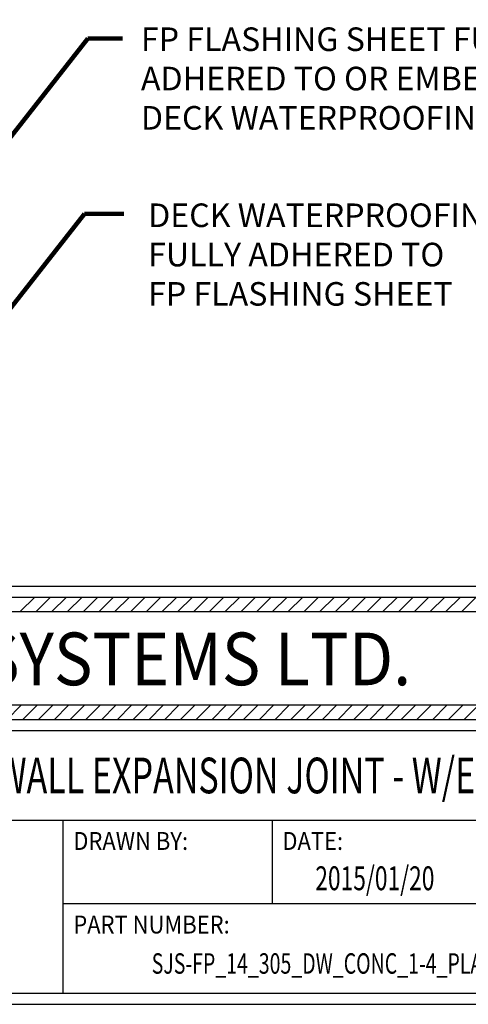
# Model space of a CAD drawing. Extents: x -7 to 3254, y -7 to 1977.
# Drawn here: x 29 to 35, y 0 to 13 of the extents above; entities that cross this region are included whole.
import ezdxf
from ezdxf.enums import TextEntityAlignment as Align

# ---------------------------------------------------------------- set-up
doc = ezdxf.new("R2010")
doc.units = 0
doc.header["$LTSCALE"] = 5
doc.header["$MEASUREMENT"] = 0
doc.layers.get('0').update_dxf_attribs({"color": 200, "linetype": 'CONTINUOUS'})
doc.layers.get('DEFPOINTS').update_dxf_attribs({"linetype": 'CONTINUOUS'})
for name, color, linetype, lineweight in [('CONCRETE - H', 130, 'CONTINUOUS', 9), ('DIMS', 50, 'CONTINUOUS', 25), ('TBLOCK-T2', 7, 'CONTINUOUS', 18), ('TBLOCK-T3', 241, 'CONTINUOUS', 20), ('TBLOCK-T5', 111, 'CONTINUOUS', 30), ('TEXT - 4', 241, 'CONTINUOUS', 25)]:
    doc.layers.add(name, color=color, linetype=linetype, lineweight=lineweight)
doc.styles.add('ROMANC', font='ROMANC.shx', dxfattribs={"width": 0.7, "height": 3.2})
doc.styles.add('ROMANS', font='romans', dxfattribs={"width": 0.9})
doc.styles.add('ROMANT', font='ROMANT.shx', dxfattribs={"width": 0.9, "height": 6.3})
doc.dimstyles.get("Standard").update_dxf_attribs({"dimtxt": 0.18, "dimasz": 0.18, "dimexe": 0.18, "dimexo": 0.0625, "dimgap": 0.09, "dimtad": 0, "dimtih": 1, "dimtoh": 1, "dimdec": 4, "dimzin": 0, "dimdsep": 46, "dimtxsty": 'Standard', "dimcen": 0.09, "dimadec": 0, "dimazin": 0, "dimtfac": 1, "dimtdec": 4, "dimtofl": 0, "dimtmove": 0, "dimatfit": 3, "dimfxl": 1, "dimtolj": 1, "dimtzin": 0, "dimarcsym": 0})

# ---------------------------------------------------------------- blocks, each defined once
blk = doc.blocks.new('*X5')
at = {"color": 0}
for p, q in [((198.6477845234742, 40.25586553768755), (199.9477845234742, 41.55586553768754)), ((200.0619980858473, 40.25586553768755), (201.3619980858473, 41.55586553768754)), ((201.4762116482204, 40.25586553768755), (202.7762116482204, 41.55586553768754)), ((202.8904252105935, 40.25586553768755), (204.1904252105934, 41.55586553768754)), ((204.3046387729666, 40.25586553768755), (205.6046387729666, 41.55586553768754)), ((205.7188523353397, 40.25586553768755), (207.0188523353397, 41.55586553768754)), ((207.1330658977128, 40.25586553768755), (208.4330658977127, 41.55586553768754)), ((208.5472794600859, 40.25586553768755), (209.8472794600858, 41.55586553768754)), ((209.961493022459, 40.25586553768755), (211.2614930224589, 41.55586553768754)), ((211.375706584832, 40.25586553768755), (212.675706584832, 41.55586553768754)), ((212.7899201472052, 40.25586553768755), (214.0899201472051, 41.55586553768754)), ((214.2041337095782, 40.25586553768755), (215.5041337095782, 41.55586553768754)), ((215.6183472719513, 40.25586553768755), (216.9183472719513, 41.55586553768754)), ((217.0325608343244, 40.25586553768755), (218.3325608343244, 41.55586553768754)), ((218.4467743966975, 40.25586553768755), (219.7467743966975, 41.55586553768754)), ((219.8609879590706, 40.25586553768755), (221.1609879590706, 41.55586553768754)), ((221.2752015214437, 40.25586553768755), (222.5752015214437, 41.55586553768754)), ((222.6894150838168, 40.25586553768755), (223.9894150838168, 41.55586553768754)), ((224.1036286461899, 40.25586553768755), (225.4036286461899, 41.55586553768754)), ((225.517842208563, 40.25586553768755), (226.817842208563, 41.55586553768754)), ((226.9320557709361, 40.25586553768755), (228.2320557709361, 41.55586553768754)), ((228.3462693333092, 40.25586553768755), (229.6462693333091, 41.55586553768754)), ((229.7604828956823, 40.25586553768755), (231.0604828956822, 41.55586553768754)), ((231.1746964580554, 40.25586553768755), (232.4746964580553, 41.55586553768754)), ((232.5889100204285, 40.25586553768755), (233.8889100204284, 41.55586553768754)), ((234.0031235828016, 40.25586553768755), (235.3031235828015, 41.55586553768754)), ((235.4173371451747, 40.25586553768755), (236.7173371451746, 41.55586553768754)), ((236.8315507075478, 40.25586553768755), (238.1315507075477, 41.55586553768754)), ((238.2457642699209, 40.25586553768755), (239.5457642699208, 41.55586553768754)), ((197.4330658977127, 30.55586553768754), (198.7330658977128, 31.85586553768755)), ((198.8472794600858, 30.55586553768754), (200.1472794600859, 31.85586553768755)), ((200.2614930224589, 30.55586553768754), (201.561493022459, 31.85586553768755)), ((201.675706584832, 30.55586553768754), (202.975706584832, 31.85586553768755)), ((203.0899201472051, 30.55586553768754), (204.3899201472051, 31.85586553768755)), ((204.5041337095782, 30.55586553768754), (205.8041337095782, 31.85586553768755)), ((205.9183472719513, 30.55586553768754), (207.2183472719513, 31.85586553768755)), ((207.3325608343244, 30.55586553768754), (208.6325608343244, 31.85586553768755)), ((208.7467743966975, 30.55586553768754), (210.0467743966975, 31.85586553768755)), ((210.1609879590706, 30.55586553768754), (211.4609879590706, 31.85586553768755)), ((211.5752015214437, 30.55586553768754), (212.8752015214437, 31.85586553768755)), ((212.9894150838168, 30.55586553768754), (214.2894150838168, 31.85586553768755)), ((214.4036286461899, 30.55586553768754), (215.7036286461899, 31.85586553768755)), ((215.817842208563, 30.55586553768754), (217.117842208563, 31.85586553768755)), ((217.2320557709361, 30.55586553768754), (218.5320557709361, 31.85586553768755)), ((218.6462693333091, 30.55586553768754), (219.9462693333092, 31.85586553768755)), ((220.0604828956822, 30.55586553768754), (221.3604828956823, 31.85586553768755)), ((221.4746964580553, 30.55586553768754), (222.7746964580554, 31.85586553768755)), ((222.8889100204284, 30.55586553768754), (224.1889100204285, 31.85586553768755)), ((224.3031235828015, 30.55586553768754), (225.6031235828016, 31.85586553768755)), ((225.7173371451746, 30.55586553768754), (227.0173371451747, 31.85586553768755)), ((227.1315507075477, 30.55586553768754), (228.4315507075478, 31.85586553768755)), ((228.5457642699208, 30.55586553768754), (229.8457642699209, 31.85586553768755)), ((229.9599778322939, 30.55586553768754), (231.2599778322939, 31.85586553768755)), ((231.374191394667, 30.55586553768754), (232.674191394667, 31.85586553768755)), ((232.7884049570401, 30.55586553768754), (234.0884049570401, 31.85586553768755)), ((234.2026185194132, 30.55586553768754), (235.5026185194132, 31.85586553768755)), ((235.6168320817863, 30.55586553768754), (236.9168320817863, 31.85586553768755)), ((237.0310456441594, 30.55586553768754), (238.3310456441594, 31.85586553768755)), ((238.4452592065325, 30.55586553768754), (239.7452592065325, 31.85586553768755))]:
    blk.add_line(p, q, dxfattribs=at)
blk = doc.blocks.new('*D23')
at = {"layer": 'DEFPOINTS', "color": 0, "transparency": 16777216}
for p in [(30.07852970475892, 19.11278379296891), (24.87499993890759, 7.280038989721902), (26.59769704785305, 7.280038989721901)]:
    blk.add_point(p, dxfattribs=at)
at = {"layer": 'DIMS', "color": 0, "lineweight": -2, "transparency": 16777216}
for p, q in [((29.77852970475892, 19.11278379296891), (26.29769704785305, 19.11278379296891)), ((26.59769704785305, 18.81278379296891), (26.59769704785305, 16.00841813787128)), ((26.59769704785305, 7.580038989721901), (26.59769704785305, 14.60841813787128)), ((25.17499993890759, 7.280038989721902), (26.89769704785305, 7.280038989721901))]:
    blk.add_line(p, q, dxfattribs=at)
at = {"layer": 'DIMS', "color": 0, "transparency": 16777216}
for points in [[(26.54769704785305, 18.81278379296891), (26.64769704785305, 18.81278379296891), (26.59769704785305, 19.11278379296891)], [(26.54769704785305, 7.580038989721901), (26.64769704785305, 7.580038989721901), (26.59769704785305, 7.280038989721901)]]:
    blk.add_solid(points, dxfattribs=at)
at = {"layer": 'DIMS', "color": 0, "transparency": 16777216, "insert": (26.59769704785305, 15.30841813787129), "char_height": 0.3, "attachment_point": 5}
blk.add_mtext('\\A1;11 13/16 IN\\P [300.6mm]', dxfattribs=at)

msp = doc.modelspace()

# ---------------------------------------------------------------- hatches: boundary and pattern name
at = {"layer": 'CONCRETE - H'}
h = msp.add_hatch(dxfattribs=at)
h.set_pattern_fill('AR-CONC', color=256, scale=0.21)
h.set_pattern_definition([(49.99999999999999, (-449.5355829750782, 721.1521961501593), (1.506246383461582, -0.1317794834634497), [0.1575, -1.7325]), (355, (-449.5355829750782, 721.1521961501593), (-0.2913778005873, 1.579603480770025), [0.126, -1.386]), (100.45144446, (-449.4100624449782, 721.1412145277593), (1.214868578126935, 1.447823981034122), [0.1338544031999999, -1.472398435199999]), (46.18420000000002, (-449.5355829750782, 721.5721961501592), (2.241206794410302, -0.3475904896654607), [0.2362499999999999, -2.598749999999999]), (96.63563549, (-449.3488158105782, 721.5432302054593), (1.96279008591588, 2.045649061626556), [0.2007817182, -2.208598895999999]), (351.1841639899999, (-449.5355829750782, 721.5721961501592), (1.962790084615023, 2.045649060566979), [0.189, -2.0790000021]), (21, (-449.3255829750782, 721.4671961501593), (1.25350480944877, -0.8454996703972115), [0.1575, -1.7325]), (326.0000000000001, (-449.3255829750782, 721.4671961501593), (0.5109621970353216, 1.522815094598391), [0.126, -1.386]), (71.45144474, (-449.2211242416782, 721.3967378447593), (1.764466991132939, 0.677315420893343), [0.133854399, -1.4723984352]), (37.50000000000001, (-449.5355829750782, 721.1521961501593), (0.0255356961663104, 0.6990770930457542), [0, -1.3692, 0, -1.407, 0, -1.39125]), (7.499999999999999, (-449.5355829750782, 721.1521961501593), (0.552446028628512, 0.8282645949529565), [0, -0.8021999999999999, 0, -1.3377, 0, -0.53025]), (327.5, (-450.0038829750782, 721.1521961501593), (1.121027115962059, -0.04736523064219748), [0, -0.525, 0, -1.638, 0, -2.1735]), (317.5, (-450.2138829750781, 721.1521961501593), (1.224690955619011, 0.2102204628978672), [0, -0.6825, 0, -1.0878, 0, -1.5435])])
edge = h.paths.add_edge_path()
edge.add_spline(control_points=[(38.37451521163865, 19.11278379296891), (37.10646343591594, 15.56818356036354), (30.86194285573777, 17.14868539138558), (24.1050691100366, 16.75761434125582), (23.14747510628621, 10.18284766010208), (27.54774075476206, 8.881871804812363), (27.62447032400183, 7.030039489729234)], knot_values=[0, 0, 0, 0, 9.527283023139553, 13.93268433683459, 18.59496829564148, 23.93228856166873, 23.93228856166873, 23.93228856166873, 23.93228856166873], degree=3, periodic=0)
edge.add_line((27.62447032400155, 7.030039489729688), (27.13146867197952, 7.030039489728324))
edge.add_line((27.13146867197952, 7.030039489728324), (27.13146867197952, 7.156023498241325))
edge.add_line((27.13146867197952, 7.156023498241325), (27.13146867197952, 7.226889498241235))
edge.add_line((27.13146867197952, 7.226889498241235), (26.46178497197957, 7.226889498241235))
edge.add_arc((26.46178497197957, 7.266259498241197), 0.0393699999999626, 240.0000000000055, 270, ccw=False)
edge.add_line((26.44209997197959, 7.232164078094229), (26.30633906436174, 7.310545674652872))
edge.add_arc((26.25122106436186, 7.21507849824161), 0.110235999999663, 59.99999999997122, 89.99999999997046)
edge.add_line((26.25122106436191, 7.325314498241255), (25.34326312333297, 7.325314498241255))
edge.add_arc((25.34326312333292, 7.364684498241218), 0.0393699999999626, 240.0000326787958, 270.00000000008276, ccw=False)
edge.add_line((25.32357814277935, 7.330589066866878), (24.64349093717408, 7.723237080912099))
edge.add_arc((24.58349099644698, 7.61931399823743), 0.1199999999994211, 60.0000326786999, 90.00000000016284)
edge.add_line((24.58349099644664, 7.739313998236867), (24.37204961388687, 7.739313998236867))
edge.add_arc((24.37204961388699, 7.778683998236716), 0.03936999999984891, 224.9999999997075, 269.9999999998346, ccw=False)
edge.add_line((24.34421081991161, 7.750845204261623), (24.22774429577868, 7.867311728394611))
edge.add_arc((23.97804232147195, 7.61760975408788), 0.3531319186159174, 45, 76.09799910895472)
edge.add_arc((23.68875772838948, 6.448839980647335), 1.557170273114284, 76.09799910897085, 103.9020008910961)
edge.add_arc((23.39947313530547, 7.617609754086743), 0.353131918616627, 103.9020008910545, 134.9999999999087)
edge.add_line((23.14977116099863, 7.867311728394384), (23.03330463686569, 7.750845204261623))
edge.add_arc((23.00546584289049, 7.778683998236829), 0.03936999999984744, 270, 315, ccw=False)
edge.add_line((23.00546584289049, 7.73931399823698), (22.35819903920213, 7.73931399823698))
edge.add_line((22.35819903920213, 7.73931399823698), (21.35983270085649, 7.73931399823698))
edge.add_arc((21.35983270085637, 7.778683998236943), 0.0393699999999626, 180, 270.0000000001654, ccw=False)
edge.add_line((21.32046270085647, 7.778683998236943), (21.32046270080127, 16.46649612387296))
edge.add_arc((21.35983270080118, 16.46649612387307), 0.03936999999990576, 104.17021391578851, 180.0000000001654, ccw=False)
edge.add_line((21.35019479205295, 16.50466820286999), (21.40356664724607, 16.52553141215105))
edge.add_line((21.40356664724607, 16.52553141215105), (21.44842208747309, 16.54866067994442))
edge.add_line((21.44842208747309, 16.54866067994442), (21.50243763088332, 16.58859193786373))
edge.add_line((21.50243763088332, 16.58859193786373), (21.50140266990752, 16.58975787696386))
edge.add_line((21.50140266990752, 16.58975787696386), (21.53314765725884, 16.62033385699976))
edge.add_line((21.53314765725884, 16.62033385699976), (21.5676097104926, 16.66304745662228))
edge.add_line((21.5676097104926, 16.66304745662228), (21.59727286150468, 16.70986660339292))
edge.add_line((21.59727286150468, 16.70986660339292), (21.62189980372551, 16.75920724276182))
edge.add_line((21.62189980372551, 16.75920724276182), (21.6419908707993, 16.81038226777412))
edge.add_line((21.6419908707993, 16.81038226777412), (21.65806671070459, 16.86269817571338))
edge.add_line((21.65806671070459, 16.86269817571338), (21.6708389342881, 16.91597484542979))
edge.add_line((21.6708389342881, 16.91597484542979), (21.68098528171544, 16.96991143795083))
edge.add_line((21.68098528171544, 16.96991143795083), (21.69185452184422, 17.04184363703359))
edge.add_line((21.69185452184422, 17.04184363703359), (21.69144430752692, 17.04188650659319))
edge.add_line((21.69144430752692, 17.04188650659319), (21.69513823496868, 17.07079448075001))
edge.add_line((21.69513823496868, 17.07079448075001), (21.70165201409952, 17.12528029337102))
edge.add_line((21.70165201409952, 17.12528029337102), (21.70081979768469, 17.13235754931122))
edge.add_arc((18.91423801067231, 16.83093215088968), 2.802837013906213, 6.173697454015488, 7.38802571417862)
edge.add_line((21.69380603372053, 17.19134432017711), (21.68661686948639, 17.24496420753769))
edge.add_line((21.68661686948639, 17.24496420753769), (21.67785362075557, 17.29909751522916))
edge.add_line((21.67785362075557, 17.29909751522916), (21.6669065590786, 17.35285367208269))
edge.add_line((21.6669065590786, 17.35285367208269), (21.65310886236597, 17.40583993278608))
edge.add_line((21.65310886236597, 17.40583993278608), (21.63577712711901, 17.45778726798915))
edge.add_line((21.63577712711901, 17.45778726798915), (21.60841470813801, 17.52210391723509))
edge.add_line((21.60841470813801, 17.52210391723509), (21.60715969272991, 17.52152452626285))
edge.add_line((21.60715969272991, 17.52152452626285), (21.58795237738224, 17.55705532507682))
edge.add_line((21.58795237738224, 17.55705532507682), (21.55659827745842, 17.60275805432957))
edge.add_line((21.55659827745842, 17.60275805432957), (21.52064774896593, 17.64374085846089))
edge.add_line((21.52064774896593, 17.64374085846089), (21.47831657937257, 17.68131522867304))
edge.add_line((21.47831657937257, 17.68131522867304), (21.43325857909235, 17.71123717330818))
edge.add_line((21.43325857909235, 17.71123717330818), (21.4331977411926, 17.71113594172391))
edge.add_line((21.4331977411926, 17.71113594172391), (21.39287898740236, 17.72962619062923))
edge.add_line((21.39287898740236, 17.72962619062923), (21.36539643352438, 17.74036919873822))
edge.add_line((21.36539643352438, 17.74036919873822), (21.34376151270317, 17.7485432220949))
edge.add_arc((21.35983270080129, 17.78448364241967), 0.0393700000000886, 180, 245.90762383554278, ccw=False)
edge.add_line((21.32046270080122, 17.78448364241967), (21.32046270080122, 17.97371869127835))
edge.add_line((21.32046270080122, 17.97371869127835), (21.22203770080159, 17.97371869127835))
edge.add_line((21.22203770080159, 17.97371869127835), (21.22203770080154, 17.9782712473982))
edge.add_arc((21.26140770080161, 17.97827124739842), 0.03937000000007629, 122.9031521394432, 180.0000000003309, ccw=False)
edge.add_line((21.24002110416569, 18.01132590492705), (21.55523904462149, 18.21527413640013))
edge.add_arc((21.37754920080005, 18.413966489828), 0.2665564328767825, 311.8061494065051, 359.0369293989737)
edge.add_line((21.64406797891252, 18.40948621958785), (21.73384933858569, 18.40948621958785))
edge.add_line((21.73384933858569, 18.40948621958785), (21.93266823622366, 18.40948621958785))
edge.add_arc((21.93266823622366, 18.48822637706814), 0.07874015748029706, 270, 360)
edge.add_line((22.01140839370396, 18.48822637706814), (22.0114083937039, 18.61278379296891))
edge.add_line((22.0114083937039, 18.61278379296891), (36.07852855047287, 18.61278379296891))
edge.add_line((36.07852855047287, 18.61278379296891), (36.07852855047287, 19.11278379296891))
edge.add_line((36.07852855047287, 19.11278379296891), (38.37451521163865, 19.11278379296891))
h.paths.add_polyline_path([(32.71262984350778, 16.86175605271603), (35.26262984350774, 16.86175605271603), (35.26262984350774, 17.81175605271608), (32.71262984350778, 17.81175605271608)], flags=16)
h.paths.add_polyline_path([(22.7026759585637, 9.048740847017712), (24.55267595856367, 9.048740847017712), (24.55267595856367, 9.998740847017757), (22.7026759585637, 9.998740847017757)], flags=16)

# ---------------------------------------------------------------- linework, layer by layer
at = {"layer": 'TBLOCK-T5'}
for p, q in [((20.03651297314701, 2.723423288751292), (39.49758593127808, 2.723423288751292)), ((29.42327306705408, 0.5214765687214822), (29.42327306705408, 2.723423288751292)), ((32.08260067092993, 2.723423288751292), (32.08260067092993, 1.660005273341085)), ((29.42327306705408, 1.660005273341085), (39.49758593127808, 1.660005273341085))]:
    msp.add_line(p, q, dxfattribs=at)
for points in [[(39.63937499999992, 29.7674999999997), (0.5695312500007503, 29.7674999999997), (0.5695312500007503, 0.3796874999995907), (39.63937499999992, 0.3796874999995907)], [(39.4975859312774, 5.700993731902145), (39.4975859312774, 29.62571093127849), (0.7113203187204817, 29.62571093127849), (0.7113203187204817, 5.700993731902145)], [(39.4975859312774, 3.999524907244449), (20.03651297314701, 3.999524907244449), (20.03651297314701, 5.559204663180253), (39.4975859312774, 5.559204663180253)], [(38.1344812898983, 4.183850696582113), (21.19580013628342, 4.183850696582113), (21.19580013628342, 5.374878873841908), (38.1344812898983, 5.374878873841908)], [(39.4975859312774, 3.857735838523013), (20.03651297314701, 3.857735838523013), (20.03651297314701, 0.5214765687219369), (39.4975859312774, 0.5214765687219369)]]:
    msp.add_lwpolyline(points, close=True, dxfattribs=at)

# ---------------------------------------------------------------- block references
at = {"layer": 'TBLOCK-T5', "xscale": 0.1417890687221829, "yscale": 0.1417890687221829, "zscale": 0.1417890687221829}
msp.add_blockref('*X5', (0.7113203187211639, -0.3329628113201579), dxfattribs=at)

# ---------------------------------------------------------------- texts
at = {"layer": 'TBLOCK-T2', "style": 'ROMANS', "width": 0.9}
for s, p in [('DRAWN BY:', (29.55107786357752, 2.343789556915453)), ('DATE:', (32.21040546745121, 2.343789556915453)), ('PART NUMBER:', (29.55107786357752, 1.280371541504564))]:
    msp.add_text(s, height=0.2278125000000002, dxfattribs=at).set_placement(p)
at = {"layer": 'TBLOCK-T3', "style": 'ROMANC', "width": 0.7}
for s, height, p in [('SJS-FP-1400-305 DECK TO WALL EXPANSION JOINT - W/EMCRETE', 0.4537250199084992, (29.76704945221223, 3.290579563637721)), ('SJS-FP_14_305_DW_CONC_1-4_PLATE_LONG_CHAMFER_EMCRETE', 0.26, (34.46042949916614, 0.8990200268390254))]:
    msp.add_text(s, height=height, dxfattribs=at).set_placement(p, align=Align.MIDDLE_CENTER)
msp.add_text('2015/01/20', height=0.3037500000000002, dxfattribs=at).set_placement((33.3870309961415, 1.831243693467286), align=Align.CENTER)
at = {"layer": 'TBLOCK-T5', "style": 'ROMANT', "width": 0.9}
msp.add_text('EMSEAL JOINT SYSTEMS LTD.', height=0.6699533497086431, dxfattribs=at).set_placement((22.55641497990882, 4.438578359767234))
at = {"layer": 'TEXT - 4', "char_height": 0.3, "attachment_point": 1, "style": 'ROMANS'}
for s, width, insert in [('FP FLASHING SHEET FULLY-\\PADHERED TO OR EMBEDDED IN\\PDECK WATERPROOFING', 9.738129707668406, (30.41141945955525, 12.80696947001525)), ('DECK WATERPROOFING OVERLAY\\PFULLY ADHERED TO\\PFP FLASHING SHEET', 9.677023230139753, (30.50290219160667, 10.56745923897461))]:
    msp.add_mtext_dynamic_manual_height_columns(s, width=width, gutter_width=90, heights=[0], dxfattribs=dict(at, insert=insert))

# ---------------------------------------------------------------- dimensions: what is measured, and where the dimension line sits
at = {"layer": 'DIMS'}
dim = msp.add_linear_dim(base=(26.59769704785305, 7.280038989721901), p1=(30.07852970475892, 19.11278379296891), p2=(24.87499993890759, 7.280038989721902), angle=90, text='<>\\P[]', dimstyle='Standard', override={"dimtxt": 0.3, "dimasz": 0.3, "dimexe": 0.3, "dimexo": 0.3, "dimgap": 0.3, "dimlunit": 5, "dimpost": ' IN', "dimfrac": 2}, dxfattribs=at)
dim.commit()
dim.dimension.update_dxf_attribs({"geometry": '*D23', "text_midpoint": (26.59769704785305, 15.30841813787129), "dimtype": 160})

# ---------------------------------------------------------------- leaders
at = {"layer": 'TEXT - 4'}
for points in [[(23.64851733974473, 6.552867926993599), (29.45783299737531, 14.15620884106579), (29.84054467616869, 14.15620884106579)], [(25.4265065240449, 7.181320425420495), (29.73593830211144, 12.66451270379889), (30.17847044389265, 12.66451270379889)], [(27.06206114484002, 7.082601742705378), (29.69462288285246, 10.43481234285423), (30.19185216042894, 10.43481234285423)]]:
    msp.add_leader(points, dimstyle='Standard', override={"dimtxt": 0.7, "dimasz": 0.3, "dimexe": 0.5, "dimexo": 0.5, "dimtih": 0, "dimtoh": 0, "dimtxsty": 'ROMANS', "dimdle": 0.05, "dimclrd": 256, "dimclre": 256, "dimclrt": 256, "dimtfac": 0.3, "dimlwd": 65535, "dimlwe": 65535}, dxfattribs=at)

doc.saveas('drawing.dxf')
